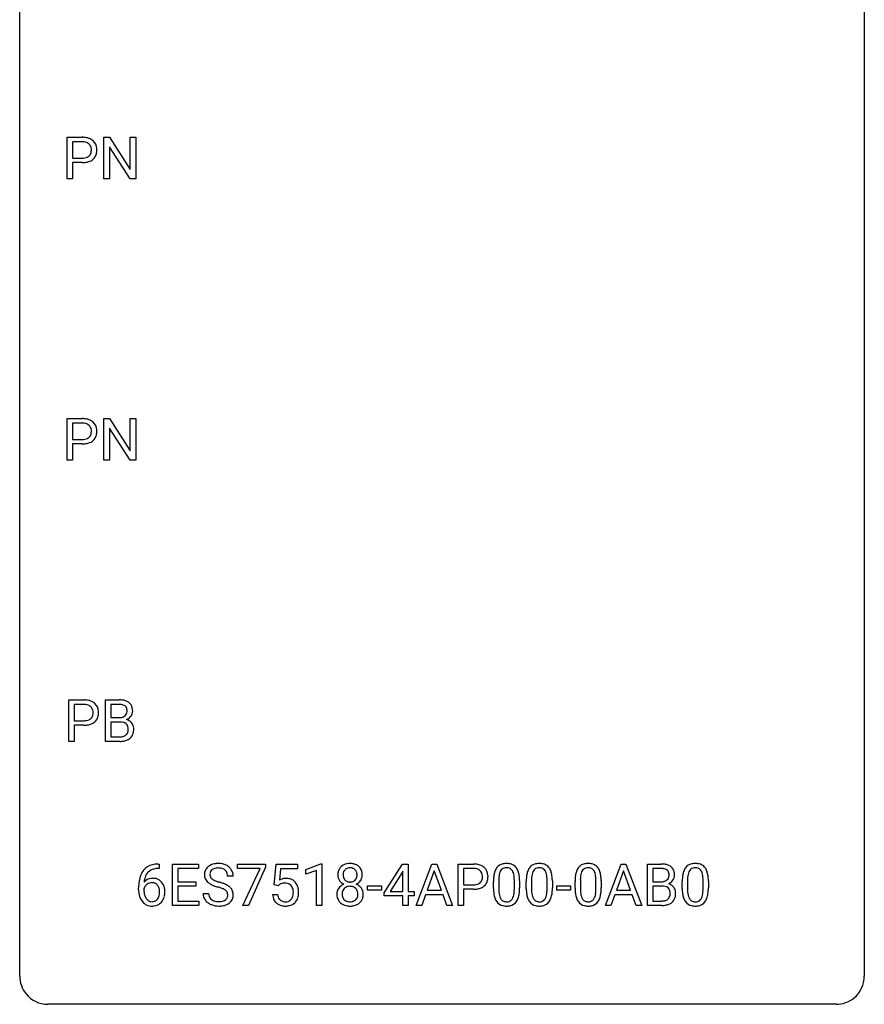
# Model space of a CAD drawing. Extents: x 2.8 to 26.6, y -2.8 to 52.8.
# Drawn here: x 2.8 to 26.6, y -2.8 to 25 of the extents above; entities that cross this region are included whole.
import ezdxf

# ---------------------------------------------------------------- set-up
doc = ezdxf.new("R2010")
doc.units = 0
doc.layers.add('DEFAULT_255_1_234', color=255, linetype='CONTINUOUS')
doc.layers.add('DEFAULT_255_2_778', color=255, linetype='CONTINUOUS')

msp = doc.modelspace()

# ---------------------------------------------------------------- linework, layer by layer
at = {"layer": 'DEFAULT_255_1_234'}
for p, q in [((4.113, 20.515), (4.113, 21.685)), ((4.113, 21.685), (4.544, 21.685)), ((5.151, 20.515), (5.151, 21.685)), ((5.151, 21.685), (5.306, 21.685)), ((5.306, 21.685), (5.896, 20.78)), ((5.896, 20.78), (5.896, 21.685)), ((5.896, 21.685), (6.049, 21.685)), ((6.049, 21.685), (6.049, 20.515)), ((4.267, 21.558), (4.267, 21.099)), ((4.553, 21.558), (4.267, 21.558)), ((5.894, 20.515), (5.306, 21.417)), ((5.306, 21.417), (5.306, 20.515)), ((4.267, 21.099), (4.544, 21.099)), ((4.543, 20.973), (4.267, 20.973)), ((4.267, 20.973), (4.267, 20.515)), ((4.267, 20.515), (4.113, 20.515)), ((5.306, 20.515), (5.151, 20.515)), ((6.049, 20.515), (5.894, 20.515)), ((4.113, 12.578), (4.113, 13.747)), ((4.113, 13.747), (4.544, 13.747)), ((4.267, 13.62), (4.267, 13.162)), ((4.553, 13.62), (4.267, 13.62)), ((5.151, 12.578), (5.151, 13.747)), ((5.151, 13.747), (5.306, 13.747)), ((5.306, 13.747), (5.896, 12.842)), ((5.896, 12.842), (5.896, 13.747)), ((5.896, 13.747), (6.049, 13.747)), ((6.049, 13.747), (6.049, 12.578)), ((5.894, 12.578), (5.306, 13.479)), ((5.306, 13.479), (5.306, 12.578)), ((4.267, 13.162), (4.544, 13.162)), ((4.543, 13.036), (4.267, 13.036)), ((4.267, 13.036), (4.267, 12.578)), ((4.267, 12.578), (4.113, 12.578)), ((5.306, 12.578), (5.151, 12.578)), ((6.049, 12.578), (5.894, 12.578)), ((4.16, 4.64), (4.16, 5.81)), ((4.16, 5.81), (4.592, 5.81)), ((4.314, 5.683), (4.314, 5.224)), ((4.6, 5.683), (4.314, 5.683)), ((5.198, 4.64), (5.198, 5.81)), ((5.198, 5.81), (5.58, 5.81)), ((5.352, 5.683), (5.352, 5.311)), ((5.58, 5.683), (5.352, 5.683)), ((5.352, 5.311), (5.585, 5.311)), ((4.314, 5.224), (4.592, 5.224)), ((4.59, 5.098), (4.314, 5.098)), ((4.314, 5.098), (4.314, 4.64)), ((5.609, 5.187), (5.352, 5.187)), ((5.352, 5.187), (5.352, 4.766)), ((5.609, 5.187), (5.609, 5.187)), ((5.352, 4.766), (5.607, 4.766)), ((4.314, 4.64), (4.16, 4.64)), ((5.604, 4.64), (5.198, 4.64)), ((6.679, 1.18), (6.706, 1.18)), ((6.706, 1.18), (6.706, 1.054)), ((7.085, 0.01), (7.085, 1.18)), ((7.085, 1.18), (7.82, 1.18)), ((7.82, 1.18), (7.82, 1.053)), ((8.922, 1.058), (8.922, 1.18)), ((8.922, 1.18), (9.712, 1.18)), ((9.712, 1.18), (9.712, 1.096)), ((9.949, 0.597), (10.008, 1.18)), ((10.008, 1.18), (10.608, 1.18)), ((10.608, 1.18), (10.608, 1.042)), ((10.844, 1.025), (11.269, 1.185)), ((11.269, 1.185), (11.293, 1.185)), ((11.293, 1.185), (11.293, 0.01)), ((13.051, 0.369), (13.575, 1.18)), ((13.575, 1.18), (13.733, 1.18)), ((13.733, 1.18), (13.733, 0.403)), ((13.954, 0.01), (14.401, 1.18)), ((14.401, 1.18), (14.536, 1.18)), ((14.536, 1.18), (14.983, 0.01)), ((15.141, 0.01), (15.141, 1.18)), ((15.141, 1.18), (15.572, 1.18)), ((19.29, 0.01), (19.736, 1.18)), ((19.736, 1.18), (19.871, 1.18)), ((19.871, 1.18), (20.319, 0.01)), ((20.476, 0.01), (20.476, 1.18)), ((20.476, 1.18), (20.859, 1.18)), ((6.706, 1.054), (6.678, 1.054)), ((7.82, 1.053), (7.239, 1.053)), ((7.239, 1.053), (7.239, 0.677)), ((8.796, 0.841), (8.641, 0.841)), ((9.555, 1.058), (8.922, 1.058)), ((9.072, 0.01), (9.555, 1.058)), ((9.712, 1.096), (9.228, 0.01)), ((10.135, 1.042), (10.099, 0.723)), ((10.608, 1.042), (10.135, 1.042)), ((10.844, 0.89), (10.844, 1.025)), ((11.143, 1.001), (10.844, 0.89)), ((11.143, 0.01), (11.143, 1.001)), ((13.566, 0.944), (13.22, 0.403)), ((13.583, 0.976), (13.566, 0.944)), ((13.583, 0.403), (13.583, 0.976)), ((14.468, 0.989), (14.27, 0.442)), ((14.668, 0.442), (14.468, 0.989)), ((15.295, 1.053), (15.295, 0.594)), ((15.581, 1.053), (15.295, 1.053)), ((19.804, 0.989), (19.606, 0.442)), ((20.003, 0.442), (19.804, 0.989)), ((20.63, 1.053), (20.63, 0.681)), ((20.859, 1.053), (20.63, 1.053)), ((7.239, 0.677), (7.746, 0.677)), ((7.746, 0.677), (7.746, 0.551)), ((10.068, 0.566), (9.949, 0.597)), ((10.107, 0.598), (10.068, 0.566)), ((12.584, 0.446), (12.584, 0.568)), ((12.584, 0.568), (12.976, 0.568)), ((12.976, 0.568), (12.976, 0.446)), ((15.295, 0.594), (15.572, 0.594)), ((16.135, 0.489), (16.135, 0.687)), ((16.284, 0.723), (16.284, 0.486)), ((16.725, 0.469), (16.725, 0.712)), ((16.873, 0.702), (16.873, 0.509)), ((17.059, 0.489), (17.059, 0.687)), ((17.207, 0.723), (17.207, 0.486)), ((17.648, 0.469), (17.648, 0.712)), ((17.797, 0.702), (17.797, 0.509)), ((17.92, 0.446), (17.92, 0.568)), ((17.92, 0.568), (18.312, 0.568)), ((18.312, 0.568), (18.312, 0.446)), ((18.436, 0.489), (18.436, 0.687)), ((18.585, 0.723), (18.585, 0.486)), ((19.026, 0.469), (19.026, 0.712)), ((19.174, 0.702), (19.174, 0.509)), ((20.63, 0.681), (20.863, 0.681)), ((20.887, 0.557), (20.63, 0.557)), ((20.63, 0.557), (20.63, 0.136)), ((20.888, 0.557), (20.887, 0.557)), ((21.457, 0.489), (21.457, 0.687)), ((21.605, 0.723), (21.605, 0.486)), ((22.046, 0.469), (22.046, 0.712)), ((22.195, 0.702), (22.195, 0.509)), ((6.132, 0.455), (6.132, 0.512)), ((6.281, 0.493), (6.281, 0.438)), ((7.746, 0.551), (7.239, 0.551)), ((7.239, 0.551), (7.239, 0.136)), ((7.948, 0.349), (8.103, 0.349)), ((9.907, 0.318), (10.048, 0.318)), ((12.976, 0.446), (12.584, 0.446)), ((13.051, 0.282), (13.051, 0.369)), ((13.583, 0.282), (13.051, 0.282)), ((13.22, 0.403), (13.583, 0.403)), ((13.583, 0.01), (13.583, 0.282)), ((13.733, 0.403), (13.895, 0.403)), ((13.895, 0.282), (13.733, 0.282)), ((13.733, 0.282), (13.733, 0.01)), ((13.895, 0.403), (13.895, 0.282)), ((14.223, 0.315), (14.113, 0.01)), ((14.713, 0.315), (14.223, 0.315)), ((14.27, 0.442), (14.668, 0.442)), ((14.825, 0.01), (14.713, 0.315)), ((15.57, 0.468), (15.295, 0.468)), ((15.295, 0.468), (15.295, 0.01)), ((18.312, 0.446), (17.92, 0.446)), ((19.559, 0.315), (19.449, 0.01)), ((20.049, 0.315), (19.559, 0.315)), ((19.606, 0.442), (20.003, 0.442)), ((20.161, 0.01), (20.049, 0.315)), ((7.828, 0.01), (7.085, 0.01)), ((7.239, 0.136), (7.828, 0.136)), ((7.828, 0.136), (7.828, 0.01)), ((9.228, 0.01), (9.072, 0.01)), ((11.293, 0.01), (11.143, 0.01)), ((13.733, 0.01), (13.583, 0.01)), ((14.113, 0.01), (13.954, 0.01)), ((14.983, 0.01), (14.825, 0.01)), ((15.295, 0.01), (15.141, 0.01)), ((19.449, 0.01), (19.29, 0.01)), ((20.319, 0.01), (20.161, 0.01)), ((20.882, 0.01), (20.476, 0.01)), ((20.63, 0.136), (20.885, 0.136))]:
    msp.add_line(p, q, dxfattribs=at)
for centre, radius, start, end in [((4.548, 21.079), 0.606, 78.8378, 90.3984), ((4.59, 21.281), 0.4, 58.9633, 79.0811), ((4.544, 21.134), 0.424, 87.8575, 88.8), ((4.55, 21.222), 0.336, 75.2762, 88.2915), ((4.579, 21.328), 0.226, 46.8629, 75.6677), ((4.594, 21.345), 0.203, 15.7442, 46.6203), ((4.532, 21.328), 0.268, 359.4672, 15.5934), ((4.62, 21.337), 0.336, 48.0198, 58.4472), ((4.629, 21.346), 0.324, 3.3375, 48.1767), ((4.572, 21.373), 0.271, 279.205, 294.9901), ((4.601, 21.308), 0.2, 295.2888, 311.2911), ((4.609, 21.298), 0.188, 311.7855, 347.2861), ((4.51, 21.323), 0.289, 346.6893, 0.1059), ((4.435, 21.326), 0.365, 359.6351, 0.0053), ((4.654, 21.288), 0.295, 310.8832, 346.5426), ((4.518, 21.324), 0.435, 346.1878, 0.506), ((4.506, 21.328), 0.448, 359.9478, 4.6829), ((4.544, 21.73), 0.757, 269.897, 275.0189), ((4.547, 21.522), 0.423, 269.6593, 279.4154), ((4.566, 21.509), 0.535, 274.685, 287.0245), ((4.623, 21.33), 0.347, 286.6925, 310.2288), ((4.548, 13.141), 0.606, 78.8378, 90.3984), ((4.544, 13.197), 0.424, 87.8575, 88.8), ((4.55, 13.285), 0.336, 75.2762, 88.2915), ((4.59, 13.343), 0.4, 58.9633, 79.0811), ((4.62, 13.399), 0.336, 48.0198, 58.4472), ((4.629, 13.408), 0.324, 3.3375, 48.1767), ((4.579, 13.391), 0.226, 46.8629, 75.6677), ((4.594, 13.408), 0.203, 15.7442, 46.6203), ((4.532, 13.391), 0.268, 359.4672, 15.5934), ((4.51, 13.385), 0.289, 346.6893, 0.1059), ((4.435, 13.388), 0.365, 359.6351, 0.0053), ((4.518, 13.386), 0.435, 346.1878, 0.506), ((4.506, 13.39), 0.448, 359.9478, 4.6829), ((4.547, 13.584), 0.423, 269.6593, 279.4154), ((4.566, 13.571), 0.535, 274.685, 287.0245), ((4.572, 13.435), 0.271, 279.205, 294.9901), ((4.601, 13.371), 0.2, 295.2888, 311.2911), ((4.623, 13.392), 0.347, 286.6925, 310.2288), ((4.609, 13.36), 0.188, 311.7855, 347.2861), ((4.654, 13.351), 0.295, 310.8832, 346.5426), ((4.544, 13.792), 0.757, 269.897, 275.0189), ((4.596, 5.204), 0.606, 78.8378, 90.3984), ((4.592, 5.259), 0.424, 87.8575, 88.8), ((4.597, 5.347), 0.336, 75.2762, 88.2915), ((4.627, 5.453), 0.226, 46.8629, 75.6677), ((4.637, 5.406), 0.4, 58.9633, 79.0811), ((4.642, 5.47), 0.203, 15.7442, 46.6203), ((4.668, 5.462), 0.336, 48.0198, 58.4472), ((4.676, 5.471), 0.324, 3.3375, 48.1767), ((5.584, 5.073), 0.737, 82.1257, 90.2933), ((5.581, 5.329), 0.354, 89.8708, 90.0431), ((5.583, 5.206), 0.477, 82.6985, 90.1729), ((5.607, 5.387), 0.294, 71.6863, 82.8456), ((5.623, 5.345), 0.462, 69.9044, 82.2857), ((5.644, 5.498), 0.177, 52.8286, 71.985), ((5.672, 5.537), 0.13, 31.8853, 52.1413), ((5.68, 5.499), 0.298, 51.1839, 70.0182), ((5.643, 5.521), 0.162, 10.9182, 31.323), ((5.705, 5.536), 0.253, 12.1017, 50.4215), ((5.567, 5.501), 0.396, 359.5251, 12.8212), ((4.649, 5.433), 0.2, 295.2888, 311.2911), ((4.656, 5.423), 0.188, 311.7855, 347.2861), ((4.579, 5.453), 0.268, 359.4672, 15.5934), ((4.558, 5.448), 0.289, 346.6893, 0.1059), ((4.482, 5.451), 0.365, 359.6351, 0.0053), ((4.702, 5.413), 0.295, 310.8832, 346.5426), ((4.566, 5.449), 0.435, 346.1878, 0.506), ((4.553, 5.453), 0.448, 359.9478, 4.6829), ((5.587, 5.64), 0.329, 269.6065, 281.4534), ((5.61, 5.534), 0.221, 281.2041, 302.5148), ((5.623, 5.51), 0.193, 303.0217, 309.837), ((5.642, 5.489), 0.165, 309.5228, 356.951), ((5.547, 5.501), 0.26, 359.5559, 11.2096), ((5.575, 5.499), 0.232, 355.4701, 0.0493), ((5.683, 5.527), 0.29, 298.6825, 323.2757), ((5.725, 5.495), 0.238, 323.4908, 0.8817), ((4.591, 5.855), 0.757, 269.897, 275.0189), ((4.594, 5.647), 0.423, 269.6593, 279.4154), ((4.614, 5.634), 0.535, 274.685, 287.0245), ((4.62, 5.498), 0.271, 279.205, 294.9901), ((4.671, 5.455), 0.347, 286.6925, 310.2288), ((5.614, 4.826), 0.361, 76.5636, 90.6981), ((5.665, 5.012), 0.169, 17.6685, 78.9941), ((5.647, 5.587), 0.36, 293.1999, 299.1396), ((5.714, 4.978), 0.287, 54.0012, 74.9168), ((5.562, 4.981), 0.277, 359.0456, 17.2296), ((5.726, 4.998), 0.264, 36.3581, 53.5292), ((5.713, 4.989), 0.28, 4.819, 36.309), ((5.635, 4.978), 0.358, 359.937, 5.5204), ((5.609, 5.103), 0.336, 269.6056, 281.374), ((5.632, 4.993), 0.225, 281.1056, 302.5132), ((5.647, 4.967), 0.194, 303.0369, 311.8811), ((5.673, 4.984), 0.335, 286.0418, 310.8441), ((5.654, 4.959), 0.183, 311.9916, 351.7143), ((5.572, 4.975), 0.267, 350.734, 0.2222), ((5.702, 4.947), 0.288, 311.1786, 344.6887), ((5.603, 4.974), 0.391, 344.7479, 0.5373), ((5.604, 5.337), 0.696, 269.9237, 274.4456), ((5.622, 5.148), 0.507, 274.1042, 286.4072), ((6.619, 0.721), 0.451, 102.8716, 140.8565), ((6.684, 0.477), 0.703, 90.3778, 103.5869), ((8.339, 0.804), 0.388, 101.9878, 128.8743), ((8.379, 0.631), 0.564, 89.5907, 102.3169), ((8.386, 0.663), 0.532, 77.2361, 90.3248), ((8.407, 0.76), 0.433, 63.8378, 77.0809), ((8.434, 0.812), 0.375, 45.9864, 64.1608), ((12.06, 0.87), 0.323, 100.7053, 132.1387), ((12.09, 0.732), 0.464, 89.6733, 101.2449), ((12.096, 0.749), 0.446, 76.2877, 90.4586), ((12.127, 0.871), 0.321, 47.824, 76.4267), ((15.576, 0.574), 0.606, 78.8378, 90.3984), ((15.618, 0.776), 0.4, 58.9633, 79.0811), ((15.648, 0.832), 0.336, 48.0198, 58.4472), ((16.457, 0.904), 0.286, 101.6441, 144.5142), ((16.5, 0.735), 0.46, 89.5284, 102.582), ((16.508, 0.731), 0.464, 77.0438, 90.5081), ((16.548, 0.896), 0.295, 48.2779, 77.4995), ((16.555, 0.908), 0.281, 36.3142, 47.6306), ((17.381, 0.904), 0.286, 101.6441, 144.5142), ((17.424, 0.735), 0.46, 89.5284, 102.582), ((17.431, 0.731), 0.464, 77.0438, 90.5081), ((17.472, 0.896), 0.295, 48.2779, 77.4995), ((17.479, 0.908), 0.281, 36.3142, 47.6306), ((18.759, 0.904), 0.286, 101.6441, 144.5142), ((18.801, 0.735), 0.46, 89.5284, 102.582), ((18.809, 0.731), 0.464, 77.0438, 90.5081), ((18.849, 0.896), 0.295, 48.2779, 77.4995), ((18.856, 0.908), 0.281, 36.3142, 47.6306), ((20.862, 0.443), 0.737, 82.1257, 90.2933), ((20.901, 0.715), 0.462, 69.9044, 82.2857), ((20.958, 0.869), 0.298, 51.1839, 70.0182), ((21.779, 0.904), 0.286, 101.6441, 144.5142), ((21.822, 0.735), 0.46, 89.5284, 102.582), ((21.83, 0.731), 0.464, 77.0438, 90.5081), ((21.87, 0.896), 0.295, 48.2779, 77.4995), ((21.877, 0.908), 0.281, 36.3142, 47.6306), ((6.905, 0.587), 0.768, 157.9803, 171.6247), ((6.683, 0.676), 0.53, 141.4298, 157.8541), ((6.661, 0.688), 0.369, 134.5303, 161.6211), ((6.645, 0.699), 0.35, 104.2855, 133.8629), ((6.684, 0.555), 0.5, 90.6001, 104.5147), ((8.265, 0.882), 0.28, 132.4834, 181.0242), ((8.266, 0.874), 0.28, 179.5062, 199.8695), ((8.324, 0.826), 0.361, 129.2532, 133.4243), ((8.373, 0.879), 0.232, 175.1779, 180.0582), ((8.288, 0.878), 0.147, 179.6142, 228.1246), ((8.305, 0.89), 0.163, 127.7287, 176.7105), ((8.329, 0.86), 0.201, 114.0401, 127.9851), ((8.356, 0.795), 0.271, 99.0695, 113.7659), ((8.38, 0.651), 0.418, 89.6698, 99.231), ((8.383, 0.611), 0.457, 86.264, 90.0526), ((8.393, 0.732), 0.336, 73.7888, 86.6653), ((8.427, 0.842), 0.221, 48.5928, 74.1242), ((8.443, 0.863), 0.195, 14.9781, 48.2004), ((8.373, 0.844), 0.268, 359.4693, 14.9832), ((8.46, 0.842), 0.335, 32.2747, 45.6547), ((8.467, 0.843), 0.329, 359.6507, 32.613), ((12.121, 0.878), 0.373, 164.6186, 180.5292), ((12.08, 0.874), 0.332, 179.9993, 181.1655), ((12.022, 0.87), 0.274, 180.4317, 213.2714), ((12.031, 0.902), 0.28, 132.2454, 164.5092), ((12.162, 0.874), 0.265, 168.3802, 180.3602), ((12.139, 0.87), 0.242, 179.503, 194.9127), ((12.079, 0.893), 0.18, 135.3053, 168.9882), ((12.077, 0.894), 0.178, 105.923, 135.1663), ((12.091, 0.844), 0.23, 89.4776, 105.7298), ((12.093, 0.826), 0.248, 86.9834, 90.02), ((12.1, 0.887), 0.186, 44.3959, 88.2499), ((12.102, 0.887), 0.185, 16.3252, 44.7913), ((12.054, 0.874), 0.234, 359.479, 16.0679), ((12.028, 0.871), 0.261, 351.1057, 0.1937), ((12.149, 0.897), 0.286, 6.9169, 47.6261), ((12.155, 0.872), 0.282, 338.8764, 0.5166), ((12.03, 0.876), 0.407, 359.842, 7.9694), ((15.572, 0.629), 0.424, 87.8575, 88.8), ((15.578, 0.717), 0.336, 75.2762, 88.2915), ((15.607, 0.823), 0.226, 46.8629, 75.6677), ((15.622, 0.84), 0.203, 15.7442, 46.6203), ((15.56, 0.823), 0.268, 359.4672, 15.5934), ((15.657, 0.84), 0.324, 3.3375, 48.1767), ((15.534, 0.823), 0.448, 359.9478, 4.6829), ((16.878, 0.743), 0.74, 164.3059, 173.9002), ((16.587, 0.827), 0.437, 148.7922, 164.5684), ((16.492, 0.88), 0.328, 144.5884, 148.1176), ((17.128, 0.728), 0.844, 172.0259, 178.0703), ((16.798, 0.775), 0.511, 163.3763, 172.1411), ((16.589, 0.839), 0.292, 149.4209, 163.6286), ((16.483, 0.903), 0.168, 105.7981, 149.7388), ((16.501, 0.836), 0.237, 89.3807, 105.6763), ((16.505, 0.81), 0.263, 81.106, 90.2185), ((16.523, 0.899), 0.173, 30.7408, 82.4657), ((16.47, 0.864), 0.236, 24.2871, 31.3936), ((16.353, 0.815), 0.363, 12.0806, 23.8174), ((16.077, 0.753), 0.646, 4.8362, 12.2905), ((16.468, 0.85), 0.386, 18.2932, 35.6769), ((16.214, 0.763), 0.654, 8.0247, 18.5605), ((15.798, 0.701), 1.075, 1.1274, 8.1718), ((17.802, 0.743), 0.74, 164.3059, 173.9002), ((17.511, 0.827), 0.437, 148.7922, 164.5684), ((17.415, 0.88), 0.328, 144.5884, 148.1176), ((18.052, 0.728), 0.844, 172.0259, 178.0703), ((17.722, 0.775), 0.511, 163.3763, 172.1411), ((17.513, 0.839), 0.292, 149.4209, 163.6286), ((17.406, 0.903), 0.168, 105.7981, 149.7388), ((17.425, 0.836), 0.237, 89.3807, 105.6763), ((17.428, 0.81), 0.263, 81.106, 90.2185), ((17.446, 0.899), 0.173, 30.7408, 82.4657), ((17.394, 0.864), 0.236, 24.2871, 31.3936), ((17.277, 0.815), 0.363, 12.0806, 23.8174), ((17.001, 0.753), 0.646, 4.8362, 12.2905), ((17.392, 0.85), 0.386, 18.2932, 35.6769), ((17.138, 0.763), 0.654, 8.0247, 18.5605), ((16.721, 0.701), 1.075, 1.1274, 8.1718), ((19.179, 0.743), 0.74, 164.3059, 173.9002), ((18.888, 0.827), 0.437, 148.7922, 164.5684), ((18.793, 0.88), 0.328, 144.5884, 148.1176), ((19.429, 0.728), 0.844, 172.0259, 178.0703), ((19.099, 0.775), 0.511, 163.3763, 172.1411), ((18.89, 0.839), 0.292, 149.4209, 163.6286), ((18.784, 0.903), 0.168, 105.7981, 149.7388), ((18.802, 0.836), 0.237, 89.3807, 105.6763), ((18.806, 0.81), 0.263, 81.106, 90.2185), ((18.824, 0.899), 0.173, 30.7408, 82.4657), ((18.771, 0.864), 0.236, 24.2871, 31.3936), ((18.654, 0.815), 0.363, 12.0806, 23.8174), ((18.378, 0.753), 0.646, 4.8362, 12.2905), ((18.77, 0.85), 0.386, 18.2932, 35.6769), ((18.515, 0.763), 0.654, 8.0247, 18.5605), ((18.099, 0.701), 1.075, 1.1274, 8.1718), ((20.859, 0.699), 0.354, 89.8708, 90.0431), ((20.861, 0.576), 0.477, 82.6985, 90.1729), ((20.885, 0.757), 0.294, 71.6863, 82.8456), ((20.923, 0.868), 0.177, 52.8286, 71.985), ((20.92, 0.859), 0.165, 309.5228, 356.951), ((20.95, 0.907), 0.13, 31.8853, 52.1413), ((20.921, 0.891), 0.162, 10.9182, 31.323), ((20.826, 0.871), 0.26, 359.5559, 11.2096), ((20.854, 0.869), 0.232, 355.4701, 0.0493), ((20.984, 0.906), 0.253, 12.1017, 50.4215), ((21.003, 0.864), 0.238, 323.4908, 0.8817), ((20.845, 0.871), 0.396, 359.5251, 12.8212), ((22.2, 0.743), 0.74, 164.3059, 173.9002), ((21.909, 0.827), 0.437, 148.7922, 164.5684), ((21.814, 0.88), 0.328, 144.5884, 148.1176), ((22.45, 0.728), 0.844, 172.0259, 178.0703), ((22.12, 0.775), 0.511, 163.3763, 172.1411), ((21.911, 0.839), 0.292, 149.4209, 163.6286), ((21.805, 0.903), 0.168, 105.7981, 149.7388), ((21.823, 0.836), 0.237, 89.3807, 105.6763), ((21.827, 0.81), 0.263, 81.106, 90.2185), ((21.845, 0.899), 0.173, 30.7408, 82.4657), ((21.792, 0.864), 0.236, 24.2871, 31.3936), ((21.675, 0.815), 0.363, 12.0806, 23.8174), ((21.399, 0.753), 0.646, 4.8362, 12.2905), ((21.79, 0.85), 0.386, 18.2932, 35.6769), ((21.536, 0.763), 0.654, 8.0247, 18.5605), ((21.12, 0.701), 1.075, 1.1274, 8.1718), ((7.344, 0.519), 1.213, 171.4525, 180.3159), ((6.512, 0.472), 0.303, 95.8331, 138.9955), ((6.967, 0.61), 0.687, 173.7811, 174.9255), ((6.827, 0.63), 0.545, 161.285, 174.2077), ((6.515, 0.401), 0.252, 124.9745, 144.8959), ((6.51, 0.416), 0.237, 89.8751, 126.2072), ((6.535, 0.344), 0.433, 89.8754, 97.0544), ((6.511, 0.419), 0.235, 85.0141, 90.0513), ((6.518, 0.469), 0.184, 36.8251, 85.7416), ((6.539, 0.428), 0.349, 71.6408, 90.624), ((6.554, 0.483), 0.292, 39.6368, 71.019), ((6.475, 0.431), 0.241, 32.3035, 38.0827), ((6.445, 0.414), 0.276, 11.0482, 31.8146), ((6.491, 0.428), 0.376, 10.6587, 39.9044), ((8.258, 0.876), 0.274, 200.6782, 228.1764), ((8.307, 0.923), 0.342, 227.4065, 229.9881), ((8.386, 1.023), 0.469, 230.4982, 241.8087), ((8.538, 1.304), 0.788, 241.6337, 249.0065), ((8.332, 0.919), 0.207, 226.578, 230.88), ((8.38, 0.982), 0.285, 231.4635, 241.9261), ((8.499, 1.202), 0.536, 241.7179, 248.326), ((8.707, 1.736), 1.252, 248.9199, 254.144), ((8.638, 1.545), 0.906, 248.2008, 252.4528), ((8.758, 1.917), 1.297, 252.3391, 254.3469), ((8.004, -0.78), 1.504, 71.0197, 74.4087), ((8.173, -0.291), 0.986, 66.1847, 71.0864), ((8.329, 0.059), 0.603, 59.3536, 66.2692), ((8.418, 0.21), 0.428, 49.1021, 59.3294), ((10.285, 0.405), 0.368, 93.7182, 120.2539), ((10.214, 0.458), 0.176, 114.1951, 127.3641), ((10.237, 0.404), 0.235, 98.9831, 113.8909), ((10.258, 0.281), 0.36, 89.6805, 99.1614), ((10.26, 0.348), 0.293, 84.6958, 90.0676), ((10.294, 0.325), 0.449, 89.966, 94.2496), ((10.273, 0.429), 0.211, 41.785, 85.9893), ((10.298, 0.384), 0.39, 73.8043, 90.5586), ((10.322, 0.469), 0.302, 41.3071, 73.543), ((10.249, 0.41), 0.241, 12.649, 41.6081), ((10.28, 0.434), 0.356, 13.5076, 41.2174), ((12.035, 0.318), 0.318, 115.5538, 145.6416), ((12.041, 0.883), 0.297, 213.3439, 222.6271), ((12.054, 0.896), 0.315, 222.9548, 244.1372), ((12.069, 0.257), 0.387, 113.2438, 116.2055), ((12.08, 0.855), 0.182, 194.9722, 224.1944), ((12.078, 0.852), 0.178, 224.2961, 262.0157), ((12.092, 0.925), 0.253, 261.125, 270.196), ((12.095, 0.907), 0.234, 269.4826, 285.0988), ((12.11, 0.849), 0.174, 285.1586, 315.9485), ((12.101, 0.857), 0.186, 316.0413, 351.9163), ((12.104, 0.943), 0.369, 296.0902, 297.3618), ((12.13, 0.287), 0.352, 47.9009, 67.1947), ((12.133, 0.894), 0.312, 296.7586, 325.7537), ((12.172, 0.867), 0.265, 325.8412, 338.4796), ((15.575, 1.017), 0.423, 269.6593, 279.4154), ((15.6, 0.868), 0.271, 279.205, 294.9901), ((15.629, 0.803), 0.2, 295.2888, 311.2911), ((15.651, 0.825), 0.347, 286.6925, 310.2288), ((15.636, 0.792), 0.188, 311.7855, 347.2861), ((15.538, 0.818), 0.289, 346.6893, 0.1059), ((15.462, 0.821), 0.365, 359.6351, 0.0053), ((15.682, 0.783), 0.295, 310.8832, 346.5426), ((15.546, 0.818), 0.435, 346.1878, 0.506), ((17.33, 0.692), 1.195, 173.7676, 180.2316), ((17.431, 0.713), 1.148, 177.8632, 179.5044), ((15.656, 0.716), 1.068, 359.809, 4.9408), ((15.474, 0.688), 1.399, 0.5424, 1.3863), ((18.254, 0.692), 1.195, 173.7676, 180.2316), ((18.355, 0.713), 1.148, 177.8632, 179.5044), ((16.58, 0.716), 1.068, 359.809, 4.9408), ((16.398, 0.688), 1.399, 0.5424, 1.3863), ((19.631, 0.692), 1.195, 173.7676, 180.2316), ((19.732, 0.713), 1.148, 177.8632, 179.5044), ((17.957, 0.716), 1.068, 359.809, 4.9408), ((17.775, 0.688), 1.399, 0.5424, 1.3863), ((20.866, 1.009), 0.329, 269.6065, 281.4534), ((20.892, 0.196), 0.361, 76.5636, 90.6981), ((20.888, 0.904), 0.221, 281.2041, 302.5148), ((20.902, 0.88), 0.193, 303.0217, 309.837), ((20.925, 0.957), 0.36, 293.1999, 299.1396), ((20.993, 0.348), 0.287, 54.0012, 74.9168), ((20.961, 0.897), 0.29, 298.6825, 323.2757), ((21.004, 0.368), 0.264, 36.3581, 53.5292), ((22.652, 0.692), 1.195, 173.7676, 180.2316), ((22.753, 0.713), 1.148, 177.8632, 179.5044), ((20.978, 0.716), 1.068, 359.809, 4.9408), ((20.796, 0.688), 1.399, 0.5424, 1.3863), ((6.786, 0.451), 0.655, 179.6345, 191.7836), ((6.592, 0.408), 0.456, 191.4116, 218.6078), ((6.497, 0.415), 0.23, 145.2975, 160.266), ((6.804, 0.435), 0.523, 179.6514, 190.2856), ((6.635, 0.403), 0.351, 190.0945, 207.5098), ((6.459, 0.349), 0.261, 322.6008, 346.5182), ((6.343, 0.379), 0.38, 346.2582, 358.7742), ((6.317, 0.387), 0.407, 359.6214, 11.2839), ((6.241, 0.384), 0.482, 358.3755, 0.0098), ((6.332, 0.388), 0.539, 347.2487, 0.4369), ((6.336, 0.395), 0.535, 359.6826, 11.1326), ((8.257, 0.345), 0.309, 179.2419, 215.2648), ((8.334, 0.346), 0.23, 179.3355, 199.1046), ((7.92, -1.01), 1.604, 71.7183, 73.9259), ((8.1, -0.472), 1.037, 68.0063, 71.8053), ((8.272, -0.049), 0.58, 62.2515, 68.1221), ((8.41, 0.212), 0.285, 52.7386, 62.4979), ((8.484, 0.298), 0.159, 306.3944, 355.3031), ((8.492, 0.32), 0.149, 16.4723, 52.6262), ((8.447, 0.308), 0.196, 359.4179, 16.1972), ((8.433, 0.306), 0.21, 354.366, 0.0699), ((8.5, 0.303), 0.304, 32.792, 49.2506), ((8.532, 0.326), 0.264, 31.1181, 32.4005), ((8.523, 0.322), 0.274, 8.1117, 30.7959), ((8.505, 0.304), 0.293, 337.4731, 0.7537), ((8.442, 0.308), 0.356, 359.8389, 8.4707), ((10.355, 0.356), 0.449, 184.9247, 194.4976), ((10.374, 0.36), 0.329, 187.3601, 198.6733), ((10.135, 0.371), 0.358, 344.2412, 356.7357), ((10.144, 0.384), 0.35, 359.5577, 12.9535), ((10.01, 0.381), 0.483, 356.3549, 0.05), ((10.116, 0.391), 0.526, 1.1331, 13.8829), ((10.102, 0.379), 0.54, 347.8572, 0.4293), ((9.975, 0.383), 0.667, 359.9919, 1.5443), ((12.018, 0.329), 0.298, 145.6796, 180.626), ((12.136, 0.325), 0.415, 179.9315, 185.3255), ((12.02, 0.308), 0.298, 184.0104, 228.5072), ((12.157, 0.33), 0.287, 171.2652, 180.1859), ((12.14, 0.327), 0.27, 179.5155, 193.6467), ((12.076, 0.345), 0.205, 135.3399, 172.1044), ((12.071, 0.35), 0.199, 104.8856, 135.2448), ((12.089, 0.283), 0.268, 89.4959, 104.858), ((12.092, 0.26), 0.291, 82.2615, 90.144), ((12.106, 0.34), 0.21, 45.3029, 83.1921), ((12.112, 0.344), 0.203, 17.2923, 45.4627), ((12.065, 0.331), 0.251, 359.4454, 16.9256), ((12.039, 0.328), 0.277, 349.4146, 0.2931), ((12.149, 0.312), 0.32, 35.2362, 47.5514), ((12.176, 0.329), 0.289, 359.276, 35.4014), ((12.101, 0.322), 0.364, 343.1295, 0.5777), ((15.572, 1.225), 0.757, 269.897, 275.0189), ((15.594, 1.004), 0.535, 274.685, 287.0245), ((17.488, 0.506), 1.353, 180.7449, 181.151), ((17.208, 0.496), 1.072, 180.8976, 188.0056), ((16.812, 0.439), 0.673, 187.8816, 198.2347), ((17.324, 0.482), 1.04, 179.7996, 185.246), ((16.92, 0.444), 0.634, 185.1412, 193.008), ((16.655, 0.381), 0.363, 192.7898, 205.2508), ((16.209, 0.416), 0.512, 343.0499, 351.9393), ((15.862, 0.467), 0.862, 351.8069, 357.7959), ((15.538, 0.484), 1.186, 357.5872, 359.2678), ((16.112, 0.452), 0.758, 344.4935, 353.9765), ((15.648, 0.504), 1.225, 353.8442, 0.2288), ((18.411, 0.506), 1.353, 180.7449, 181.151), ((18.131, 0.496), 1.072, 180.8976, 188.0056), ((17.735, 0.439), 0.673, 187.8816, 198.2347), ((18.248, 0.482), 1.04, 179.7996, 185.246), ((17.843, 0.444), 0.634, 185.1412, 193.008), ((17.579, 0.381), 0.363, 192.7898, 205.2508), ((17.132, 0.416), 0.512, 343.0499, 351.9393), ((16.786, 0.467), 0.862, 351.8069, 357.7959), ((16.462, 0.484), 1.186, 357.5872, 359.2678), ((17.036, 0.452), 0.758, 344.4935, 353.9765), ((16.572, 0.504), 1.225, 353.8442, 0.2288), ((19.789, 0.506), 1.353, 180.7449, 181.151), ((19.509, 0.496), 1.072, 180.8976, 188.0056), ((19.113, 0.439), 0.673, 187.8816, 198.2347), ((19.625, 0.482), 1.04, 179.7996, 185.246), ((19.221, 0.444), 0.634, 185.1412, 193.008), ((18.957, 0.381), 0.363, 192.7898, 205.2508), ((18.51, 0.416), 0.512, 343.0499, 351.9393), ((18.163, 0.467), 0.862, 351.8069, 357.7959), ((17.84, 0.484), 1.186, 357.5872, 359.2678), ((18.413, 0.452), 0.758, 344.4935, 353.9765), ((17.95, 0.504), 1.225, 353.8442, 0.2288), ((20.944, 0.381), 0.169, 17.6685, 78.9941), ((20.932, 0.328), 0.183, 311.9916, 351.7143), ((20.84, 0.351), 0.277, 359.0456, 17.2296), ((20.851, 0.345), 0.267, 350.734, 0.2222), ((20.992, 0.359), 0.28, 4.819, 36.309), ((20.881, 0.344), 0.391, 344.7479, 0.5373), ((20.914, 0.348), 0.358, 359.937, 5.5204), ((22.809, 0.506), 1.353, 180.7449, 181.151), ((22.529, 0.496), 1.072, 180.8976, 188.0056), ((22.134, 0.439), 0.673, 187.8816, 198.2347), ((22.646, 0.482), 1.04, 179.7996, 185.246), ((22.242, 0.444), 0.634, 185.1412, 193.008), ((21.977, 0.381), 0.363, 192.7898, 205.2508), ((21.53, 0.416), 0.512, 343.0499, 351.9393), ((21.184, 0.467), 0.862, 351.8069, 357.7959), ((20.86, 0.484), 1.186, 357.5872, 359.2678), ((21.434, 0.452), 0.758, 344.4935, 353.9765), ((20.97, 0.504), 1.225, 353.8442, 0.2288), ((6.504, 0.334), 0.341, 218.1665, 245.8781), ((6.578, 0.376), 0.288, 207.9583, 216.3251), ((6.544, 0.348), 0.245, 215.7661, 232.5457), ((6.504, 0.348), 0.354, 246.914, 270.7437), ((6.506, 0.3), 0.183, 232.8005, 270.6606), ((6.511, 0.336), 0.219, 269.3554, 288.4744), ((6.531, 0.321), 0.325, 275.6342, 317.8248), ((6.52, 0.301), 0.183, 289.1833, 322.9684), ((6.499, 0.347), 0.367, 318.141, 347.6119), ((8.284, 0.365), 0.342, 215.3403, 233.0843), ((8.34, 0.44), 0.436, 233.167, 246.4951), ((8.301, 0.338), 0.196, 199.8829, 232.7063), ((8.382, 0.528), 0.533, 246.1383, 248.0543), ((8.348, 0.397), 0.272, 232.3738, 255.5137), ((8.387, 0.547), 0.553, 248.2708, 270.4056), ((8.382, 0.522), 0.401, 255.2446, 267.5321), ((8.391, 0.645), 0.525, 267.1558, 270.0287), ((8.393, 0.6), 0.48, 269.7, 278.166), ((8.404, 0.57), 0.576, 272.4383, 284.6465), ((8.419, 0.427), 0.305, 278.0231, 290.6255), ((8.454, 0.335), 0.206, 290.662, 307.0371), ((8.453, 0.388), 0.387, 284.3734, 307.1424), ((8.476, 0.353), 0.345, 307.6552, 308.453), ((8.522, 0.302), 0.276, 307.5917, 336.4316), ((10.231, 0.32), 0.32, 193.7537, 228.5271), ((10.238, 0.332), 0.334, 228.9024, 256.3314), ((10.269, 0.324), 0.218, 198.4452, 217.7945), ((10.24, 0.303), 0.182, 218.2887, 228.5612), ((10.249, 0.316), 0.198, 228.9655, 258.1235), ((10.268, 0.452), 0.458, 256.2427, 270.4486), ((10.27, 0.404), 0.288, 257.7258, 270.4014), ((10.274, 0.359), 0.244, 269.4204, 286.4209), ((10.275, 0.473), 0.479, 269.577, 282.4215), ((10.289, 0.305), 0.188, 286.7251, 320.6004), ((10.313, 0.318), 0.319, 281.8396, 316.5458), ((10.251, 0.337), 0.237, 320.6713, 344.5442), ((10.307, 0.321), 0.326, 316.8171, 323.1493), ((10.277, 0.339), 0.36, 323.673, 348.1673), ((12.051, 0.345), 0.346, 228.7554, 257.8484), ((12.058, 0.306), 0.186, 193.3541, 225.8257), ((12.062, 0.313), 0.194, 226.418, 255.8554), ((12.089, 0.505), 0.511, 257.4584, 270.4287), ((12.088, 0.407), 0.291, 255.4656, 268.7986), ((12.093, 0.491), 0.375, 268.3465, 270.0105), ((12.095, 0.422), 0.307, 269.5759, 282.0823), ((12.096, 0.505), 0.511, 269.6193, 281.979), ((12.117, 0.323), 0.205, 281.7523, 306.6056), ((12.132, 0.35), 0.352, 281.5474, 310.917), ((12.127, 0.307), 0.186, 307.135, 314.0278), ((12.124, 0.309), 0.19, 314.2553, 350.1693), ((12.174, 0.302), 0.288, 310.8497, 342.7448), ((16.563, 0.355), 0.41, 197.9694, 215.2624), ((16.461, 0.287), 0.287, 215.8618, 257.2789), ((16.551, 0.335), 0.248, 205.8005, 211.2538), ((16.498, 0.299), 0.185, 210.379, 238.4008), ((16.501, 0.441), 0.447, 256.6229, 270.5104), ((16.497, 0.304), 0.188, 239.6521, 265.9794), ((16.505, 0.371), 0.256, 265.1315, 270.0603), ((16.508, 0.339), 0.224, 269.3315, 287.2178), ((16.509, 0.453), 0.459, 269.5977, 281.6734), ((16.522, 0.289), 0.171, 287.7958, 329.0809), ((16.549, 0.286), 0.288, 280.5801, 324.9173), ((16.426, 0.348), 0.284, 328.6635, 343.3325), ((16.511, 0.313), 0.334, 324.9352, 328.616), ((16.412, 0.367), 0.447, 329.2804, 344.7473), ((17.487, 0.355), 0.41, 197.9694, 215.2624), ((17.385, 0.287), 0.287, 215.8618, 257.2789), ((17.474, 0.335), 0.248, 205.8005, 211.2538), ((17.422, 0.299), 0.185, 210.379, 238.4008), ((17.425, 0.441), 0.447, 256.6229, 270.5104), ((17.42, 0.304), 0.188, 239.6521, 265.9794), ((17.429, 0.371), 0.256, 265.1315, 270.0603), ((17.432, 0.339), 0.224, 269.3315, 287.2178), ((17.432, 0.453), 0.459, 269.5977, 281.6734), ((17.445, 0.289), 0.171, 287.7958, 329.0809), ((17.472, 0.286), 0.288, 280.5801, 324.9173), ((17.35, 0.348), 0.284, 328.6635, 343.3325), ((17.435, 0.313), 0.334, 324.9352, 328.616), ((17.335, 0.367), 0.447, 329.2804, 344.7473), ((18.864, 0.355), 0.41, 197.9694, 215.2624), ((18.762, 0.287), 0.287, 215.8618, 257.2789), ((18.852, 0.335), 0.248, 205.8005, 211.2538), ((18.8, 0.299), 0.185, 210.379, 238.4008), ((18.802, 0.441), 0.447, 256.6229, 270.5104), ((18.798, 0.304), 0.188, 239.6521, 265.9794), ((18.806, 0.371), 0.256, 265.1315, 270.0603), ((18.809, 0.339), 0.224, 269.3315, 287.2178), ((18.81, 0.453), 0.459, 269.5977, 281.6734), ((18.823, 0.289), 0.171, 287.7958, 329.0809), ((18.85, 0.286), 0.288, 280.5801, 324.9173), ((18.727, 0.348), 0.284, 328.6635, 343.3325), ((18.812, 0.313), 0.334, 324.9352, 328.616), ((18.713, 0.367), 0.447, 329.2804, 344.7473), ((20.883, 0.707), 0.696, 269.9237, 274.4456), ((20.887, 0.473), 0.336, 269.6056, 281.374), ((20.9, 0.518), 0.507, 274.1042, 286.4072), ((20.91, 0.363), 0.225, 281.1056, 302.5132), ((20.925, 0.337), 0.194, 303.0369, 311.8811), ((20.951, 0.353), 0.335, 286.0418, 310.8441), ((20.98, 0.317), 0.288, 311.1786, 344.6887), ((21.885, 0.355), 0.41, 197.9694, 215.2624), ((21.783, 0.287), 0.287, 215.8618, 257.2789), ((21.873, 0.335), 0.248, 205.8005, 211.2538), ((21.82, 0.299), 0.185, 210.379, 238.4008), ((21.823, 0.441), 0.447, 256.6229, 270.5104), ((21.818, 0.304), 0.188, 239.6521, 265.9794), ((21.827, 0.371), 0.256, 265.1315, 270.0603), ((21.83, 0.339), 0.224, 269.3315, 287.2178), ((21.83, 0.453), 0.459, 269.5977, 281.6734), ((21.844, 0.289), 0.171, 287.7958, 329.0809), ((21.87, 0.286), 0.288, 280.5801, 324.9173), ((21.748, 0.348), 0.284, 328.6635, 343.3325), ((21.833, 0.313), 0.334, 324.9352, 328.616), ((21.733, 0.367), 0.447, 329.2804, 344.7473), ((6.509, 0.451), 0.457, 269.8874, 276.7918), ((8.391, 0.75), 0.756, 269.9708, 272.8178)]:
    msp.add_arc(centre, radius, start, end, dxfattribs=at)
at = {"layer": 'DEFAULT_255_2_778'}
for p, q in [((2.778, -1.984), (2.778, 51.991)), ((26.591, 51.991), (26.591, -1.984)), ((25.797, -2.778), (3.572, -2.778))]:
    msp.add_line(p, q, dxfattribs=at)
for centre, start, end in [((3.57, -1.986), 179.8524, 219.1642), ((25.799, -1.986), 309.4762, 0.1483), ((3.57, -1.987), 219.1282, 270.1454), ((25.799, -1.987), 269.8517, 309.5112)]:
    msp.add_arc(centre, 0.791, start, end, dxfattribs=at)

doc.saveas('drawing.dxf')
